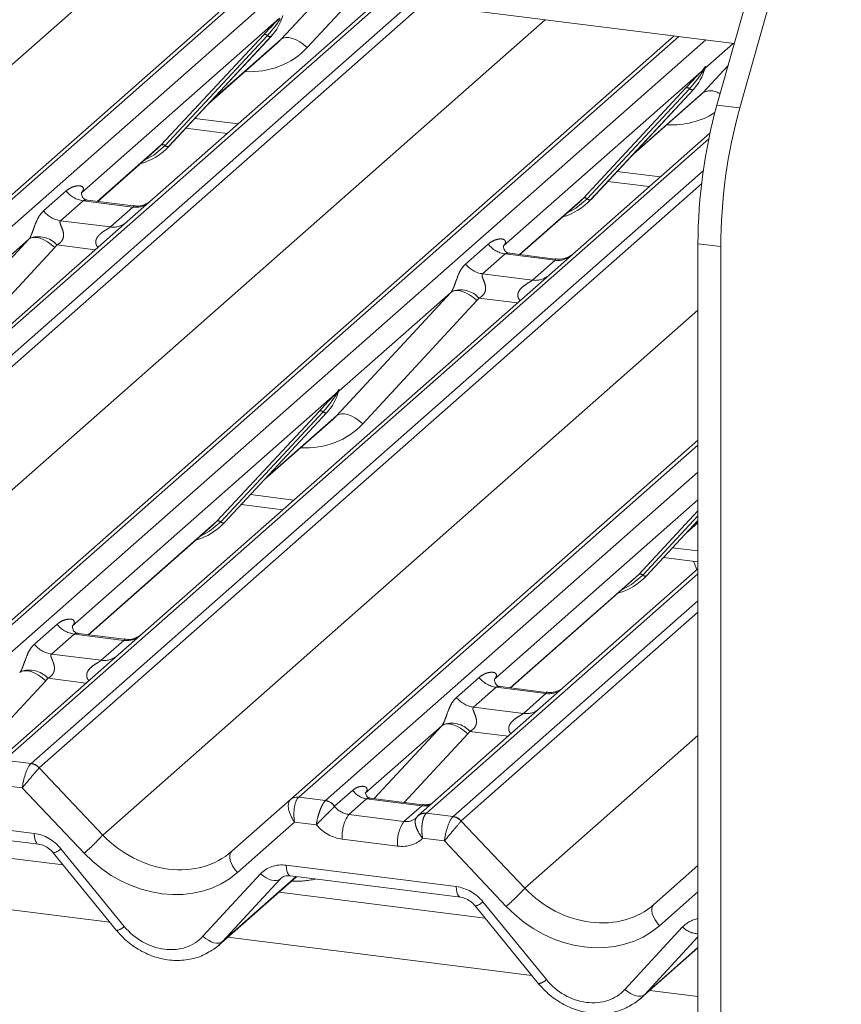
# Paper-space layout 'Blatt2' of a CAD drawing. Units: millimetres. Extents: x 5 to 415, y 5 to 292.
# Drawn here: x 366 to 370, y 174 to 179 of the extents above; entities that cross this region are included whole.
import ezdxf

# ---------------------------------------------------------------- set-up
doc = ezdxf.new("R2010")
doc.units = ezdxf.units.MM
doc.linetypes.add('PHANTOM', pattern=[12.7, 6.35, -1.27, 1.27, -1.27, 1.27, -1.27])

psp = doc.layouts.new('Blatt2')

# ---------------------------------------------------------------- linework, layer by layer
at = {"color": 7, "linetype": 'Continuous', "lineweight": 15}
for p, q in [((369.56237, 178.6688), (331.72699, 183.43561)), ((369.47348, 178.35337), (369.99401, 180.20052)), ((369.5904, 178.33864), (370.11094, 180.18579)), ((362.96215, 175.33875), (367.09111, 178.98015)), ((367.7455, 178.89771), (366.45142, 177.75644)), ((365.1253, 175.06622), (369.25425, 178.70762)), ((366.66502, 178.14222), (367.18998, 178.70665)), ((367.18998, 178.70665), (367.18959, 178.70627)), ((366.86975, 178.36235), (367.21962, 178.6709)), ((369.40809, 178.53056), (369.41269, 178.54187)), ((368.82816, 177.86968), (369.35313, 178.43412)), ((369.35313, 178.43412), (369.35274, 178.43374)), ((369.0329, 178.08982), (369.38277, 178.39837)), ((366.75122, 178.2349), (366.96361, 178.20814)), ((369.43794, 178.21006), (368.61457, 177.48391)), ((366.29961, 177.85952), (366.60517, 178.12901)), ((366.60517, 178.12901), (366.62584, 178.14914)), ((366.66502, 178.14222), (366.66462, 178.14183)), ((368.91437, 177.96237), (369.12675, 177.93561)), ((366.22003, 177.90823), (366.2165, 177.90448)), ((368.76832, 177.85647), (368.78899, 177.87661)), ((366.48141, 177.83662), (366.24764, 177.86607)), ((368.46275, 177.58699), (368.76832, 177.85647)), ((368.82816, 177.86968), (368.82777, 177.8693)), ((366.45142, 177.75644), (364.36589, 175.91717)), ((368.38318, 177.6357), (368.37964, 177.63195)), ((369.3764, 177.64275), (369.3764, 171.01608)), ((369.49332, 177.62802), (369.49332, 168.21249)), ((368.64431, 177.56412), (368.41079, 177.59354)), ((368.61457, 177.48391), (366.53033, 175.64578)), ((367.52984, 176.8741), (367.53444, 176.88541)), ((366.94991, 176.21322), (367.47487, 176.77766)), ((367.47487, 176.77766), (367.47448, 176.77727)), ((367.15465, 176.43335), (367.50452, 176.74191)), ((367.28844, 174.79369), (369.3764, 176.63509)), ((367.03611, 176.30591), (367.2485, 176.27915)), ((366.89006, 176.20001), (366.91074, 176.22015)), ((366.94991, 176.21322), (366.94952, 176.21284)), ((369.11306, 175.94069), (369.3764, 176.22383)), ((369.31779, 176.16082), (369.3764, 176.2125)), ((366.25304, 175.63821), (366.89006, 176.20001)), ((369.19926, 176.03338), (369.3764, 176.01106)), ((369.3764, 175.97553), (368.568, 175.2626)), ((368.41619, 175.36568), (369.05321, 175.92748)), ((369.05321, 175.92748), (369.07388, 175.94762)), ((369.11306, 175.94069), (369.11266, 175.94031)), ((366.16991, 175.68313), (366.17347, 175.68692)), ((366.4346, 175.61534), (366.20108, 175.64476)), ((366.53033, 175.64578), (366.40486, 175.53513)), ((366.40486, 175.53513), (365.77969, 174.98378)), ((368.33306, 175.4106), (368.33661, 175.41439)), ((368.59774, 175.34281), (368.36422, 175.37223)), ((368.568, 175.2626), (367.94283, 174.71125)), ((367.96412, 174.76685), (367.69674, 174.80053)), ((366.98697, 174.52781), (367.28809, 174.79338)), ((367.28809, 174.79338), (367.28844, 174.79369)), ((365.12453, 174.67436), (365.99573, 174.5646)), ((366.12222, 174.4584), (365.06613, 174.59146)), ((366.07161, 174.52052), (366.39637, 174.12193)), ((369.15011, 174.25528), (369.3764, 174.45485)), ((366.9193, 174.04555), (367.31883, 174.3979)), ((367.28767, 174.40183), (368.15887, 174.29207)), ((367.28767, 174.40183), (367.28865, 174.40175)), ((368.28537, 174.18587), (367.22928, 174.31893)), ((368.23476, 174.24799), (368.55952, 173.8494)), ((369.08244, 173.77302), (369.3764, 174.03226))]:
    psp.add_line(p, q, dxfattribs=at)
at = {"color": 8, "linetype": 'PHANTOM', "lineweight": 0}
for p, q in [((361.99924, 175.15621), (366.42967, 179.06348)), ((367.11533, 178.9771), (363.00349, 175.3508)), ((363.14094, 175.33349), (367.25277, 178.95978)), ((367.76971, 178.89466), (363.65788, 175.26836)), ((367.2397, 178.69051), (367.46437, 178.93312)), ((367.6189, 178.91366), (367.37341, 178.64856)), ((363.79533, 175.25104), (367.90716, 178.87734)), ((367.96563, 178.86997), (363.83667, 175.22857)), ((364.16238, 174.88368), (368.59282, 178.79095)), ((367.2322, 178.7997), (366.21614, 177.90362)), ((369.27847, 178.70457), (365.16664, 175.07827)), ((365.30409, 175.06096), (369.41592, 178.68725)), ((366.62584, 178.14914), (367.15081, 178.71358)), ((367.1702, 178.70992), (366.64523, 178.14549)), ((367.18959, 178.70627), (366.66462, 178.14183)), ((366.8796, 178.37293), (367.2397, 178.69051)), ((369.55675, 178.66951), (369.41376, 178.54341)), ((369.39535, 178.52717), (369.40682, 178.54069)), ((369.40804, 178.53777), (369.39888, 178.52245)), ((369.40285, 178.41798), (369.53054, 178.55588)), ((369.4138, 178.5491), (369.41116, 178.5395)), ((369.41613, 178.5489), (369.41376, 178.54341)), ((369.39535, 178.52717), (368.37928, 177.63109)), ((368.78899, 177.87661), (369.31395, 178.44104)), ((369.33334, 178.43739), (368.80838, 177.87296)), ((369.35274, 178.43374), (368.82777, 177.8693)), ((369.04274, 178.1004), (369.40285, 178.41798)), ((369.5904, 178.33864), (369.47348, 178.35337)), ((366.79826, 178.28548), (367.01967, 178.25758)), ((369.43165, 178.1801), (365.82103, 174.99583)), ((366.29772, 177.85976), (366.62584, 178.14914)), ((365.95847, 174.97851), (369.4035, 178.01674)), ((368.96141, 178.01295), (369.18281, 177.98505)), ((369.3949, 177.95022), (365.99981, 174.95604)), ((366.02222, 177.81098), (366.13798, 177.91307)), ((368.46086, 177.58723), (368.78899, 177.87661)), ((366.22513, 177.8628), (366.10937, 177.76071)), ((366.48062, 177.83061), (366.22513, 177.8628)), ((366.36486, 177.72852), (366.48062, 177.83061)), ((366.10937, 177.76071), (366.36486, 177.72852)), ((365.36145, 177.03405), (365.94648, 177.6658)), ((365.94648, 177.6658), (365.37236, 177.15947)), ((366.28752, 177.61189), (366.09073, 177.63668)), ((368.18537, 177.53845), (368.30113, 177.64053)), ((369.3764, 177.64275), (369.49332, 177.62802)), ((366.08018, 177.62385), (365.49515, 176.9921)), ((368.38828, 177.59027), (368.27252, 177.48818)), ((368.64376, 177.55808), (368.38828, 177.59027)), ((368.528, 177.45599), (368.64376, 177.55808)), ((368.27252, 177.48818), (368.528, 177.45599)), ((367.5246, 176.76152), (368.10963, 177.39327)), ((368.10963, 177.39327), (367.53551, 176.88694)), ((368.24333, 177.35132), (367.6583, 176.71957)), ((368.45067, 177.33936), (368.25387, 177.36415)), ((366.32553, 174.61115), (369.3764, 177.30176)), ((367.51709, 176.8707), (366.16958, 175.68231)), ((367.51709, 176.8707), (367.52857, 176.88423)), ((367.52979, 176.8813), (367.52063, 176.86598)), ((367.53555, 176.89263), (367.53291, 176.88304)), ((367.53788, 176.89244), (367.53551, 176.88694)), ((366.91074, 176.22015), (367.4357, 176.78458)), ((367.45509, 176.78093), (366.93013, 176.21649)), ((367.47448, 176.77727), (366.94952, 176.21284)), ((367.16449, 176.44394), (367.5246, 176.76152)), ((369.3764, 176.61069), (367.32978, 174.80574)), ((367.46723, 174.78843), (369.3764, 176.47215)), ((367.08315, 176.35648), (367.30456, 176.32859)), ((369.3764, 176.33021), (368.33272, 175.40978)), ((369.07388, 175.94762), (369.3764, 176.27287)), ((366.25115, 175.63845), (366.91074, 176.22015)), ((369.3764, 176.24837), (369.09327, 175.94396)), ((369.3764, 176.22387), (369.11266, 175.94031)), ((369.32764, 176.17141), (369.3764, 176.21441)), ((369.2463, 176.08395), (369.3764, 176.06756)), ((369.3764, 175.95112), (367.98417, 174.7233)), ((368.4143, 175.36592), (369.07388, 175.94762)), ((368.12162, 174.70598), (369.3764, 175.81259)), ((369.3764, 175.75366), (368.16296, 174.68351)), ((365.97566, 175.58967), (366.09142, 175.69176)), ((366.17857, 175.64149), (366.06281, 175.5394)), ((366.43405, 175.6093), (366.17857, 175.64149)), ((366.31829, 175.50721), (366.43405, 175.6093)), ((366.06281, 175.5394), (366.31829, 175.50721)), ((366.24096, 175.39058), (366.04416, 175.41537)), ((368.1388, 175.31713), (368.25456, 175.41922)), ((366.03362, 175.40254), (365.70815, 175.05107)), ((368.34171, 175.36896), (368.22596, 175.26687)), ((368.5972, 175.33677), (368.34171, 175.36896)), ((368.48144, 175.23468), (368.5972, 175.33677)), ((368.22596, 175.26687), (368.48144, 175.23468)), ((368.06306, 175.17196), (367.67137, 174.82652)), ((367.71677, 174.79801), (368.06306, 175.17196)), ((368.19677, 175.13001), (367.87129, 174.77854)), ((368.4041, 175.11805), (368.20731, 175.14284)), ((368.48867, 174.33862), (369.3764, 175.12151)), ((365.82103, 174.99583), (365.95847, 174.97851)), ((365.99949, 174.95573), (366.32553, 174.61115)), ((365.9134, 174.85334), (365.80186, 174.86739)), ((366.23055, 174.51815), (365.9134, 174.85334)), ((367.32978, 174.80574), (367.46723, 174.78843)), ((367.514, 174.75896), (367.60711, 174.84108)), ((367.46723, 174.78843), (367.46586, 174.78712)), ((367.514, 174.75896), (367.51355, 174.75854)), ((367.67727, 174.79688), (367.58648, 174.71682)), ((367.96035, 174.76122), (367.67727, 174.79688)), ((367.86957, 174.68115), (367.96035, 174.76122)), ((365.10328, 174.72906), (365.97448, 174.6193)), ((367.58648, 174.71682), (367.86957, 174.68115)), ((367.98417, 174.7233), (367.98276, 174.722)), ((367.98417, 174.7233), (368.12162, 174.70598)), ((367.30893, 174.67752), (367.01601, 174.41919)), ((367.42047, 174.66347), (367.30893, 174.67752)), ((368.16263, 174.6832), (368.48867, 174.33862)), ((367.8366, 174.55445), (367.55352, 174.59012)), ((368.07655, 174.58081), (367.96501, 174.59486)), ((368.3937, 174.24562), (368.07655, 174.58081)), ((366.11133, 174.54142), (366.43609, 174.14284)), ((367.26643, 174.45653), (368.13763, 174.34677)), ((366.83916, 174.09206), (367.13456, 174.41251)), ((366.9393, 174.06509), (367.31694, 174.39814)), ((366.36223, 174.16384), (364.80388, 174.36017)), ((367.2347, 174.38554), (366.9393, 174.06509)), ((367.23958, 174.38985), (367.2347, 174.38554)), ((369.3764, 174.32061), (369.17916, 174.14666)), ((368.27447, 174.26889), (368.59923, 173.87031)), ((369.0023, 173.81953), (369.29771, 174.13998)), ((368.52537, 173.89131), (366.96703, 174.08764)), ((369.3764, 174.08974), (369.10245, 173.79256)), ((369.10245, 173.79256), (369.3764, 174.03416)), ((369.3764, 173.78409), (369.13017, 173.81511))]:
    psp.add_line(p, q, dxfattribs=at)
at = {"color": 8, "linetype": 'PHANTOM', "lineweight": 0, "flags": 128}
for points in [[(367.37341, 178.64856), (367.3552, 178.66408), (367.33603, 178.67736), (367.31662, 178.68792), (367.29767, 178.69537), (367.27989, 178.69944), (367.26392, 178.69998), (367.25036, 178.69697), (367.2397, 178.69051)], [(366.64523, 178.14549), (366.58776, 178.09728), (366.54102, 178.07243)], [(368.80838, 177.87296), (368.75091, 177.82475), (368.70417, 177.7999)], [(365.94648, 177.6658), (365.95714, 177.67225), (365.9707, 177.67527), (365.98666, 177.67473), (366.00445, 177.67066), (366.0234, 177.6632), (366.04281, 177.65264), (366.06197, 177.63936), (366.08018, 177.62385)], [(368.10963, 177.39327), (368.12028, 177.39972), (368.13384, 177.40274), (368.14981, 177.4022), (368.16759, 177.39813), (368.18654, 177.39067), (368.20596, 177.38011), (368.22512, 177.36683), (368.24333, 177.35132)], [(367.5246, 176.76152), (367.53525, 176.76797), (367.54881, 176.77099), (367.56478, 176.77045), (367.58256, 176.76638), (367.60151, 176.75892), (367.62093, 176.74836), (367.64009, 176.73508), (367.6583, 176.71957)], [(366.93013, 176.21649), (366.87266, 176.16828), (366.82591, 176.14344)], [(369.09327, 175.94396), (369.0358, 175.89575), (368.98906, 175.8709)], [(366.03362, 175.40254), (366.01541, 175.41805), (365.99625, 175.43133), (365.97683, 175.44189), (365.95789, 175.44935), (365.9401, 175.45342), (365.92414, 175.45396), (365.91057, 175.45094), (365.89992, 175.44449)], [(368.19677, 175.13001), (368.17856, 175.14552), (368.15939, 175.1588), (368.13998, 175.16936), (368.12103, 175.17682), (368.10325, 175.18089), (368.08728, 175.18143), (368.07372, 175.17841), (368.06306, 175.17196)], [(365.97448, 174.6193), (365.97566, 174.60448), (365.97791, 174.59144), (365.98115, 174.58062), (365.98527, 174.57237), (365.99013, 174.56698), (365.99532, 174.56466)], [(366.98697, 174.52781), (366.98058, 174.51955), (366.97709, 174.50868), (366.97661, 174.49565), (366.97919, 174.48102), (366.98471, 174.46539), (366.99293, 174.44943), (367.00351, 174.43381), (367.01601, 174.41919)], [(367.26643, 174.45653), (367.26761, 174.44171), (367.26986, 174.42867), (367.2731, 174.41785), (367.27721, 174.4096), (367.28207, 174.40421), (367.28751, 174.40185), (367.28767, 174.40183)], [(367.13456, 174.41251), (367.14814, 174.40144), (367.16239, 174.39211), (367.17683, 174.38485), (367.19094, 174.37991), (367.20423, 174.37747), (367.21622, 174.37762), (367.2265, 174.38034), (367.2347, 174.38554)], [(368.13763, 174.34677), (368.13881, 174.33195), (368.14106, 174.31891), (368.14429, 174.30809), (368.14841, 174.29984), (368.15327, 174.29445), (368.15847, 174.29213)], [(369.15011, 174.25528), (369.14373, 174.24702), (369.14023, 174.23615), (369.13976, 174.22312), (369.14234, 174.20848), (369.14785, 174.19286), (369.15607, 174.1769), (369.16666, 174.16128), (369.17916, 174.14666)], [(366.83916, 174.09206), (366.85273, 174.08099), (366.86699, 174.07166), (366.88143, 174.0644), (366.89554, 174.05946), (366.90883, 174.05702), (366.92082, 174.05717), (366.9311, 174.05989), (366.9393, 174.06509)], [(369.0023, 173.81953), (369.01588, 173.80846), (369.03014, 173.79913), (369.04458, 173.79187), (369.05869, 173.78693), (369.07197, 173.78449), (369.08397, 173.78464), (369.09425, 173.78736), (369.10245, 173.79256)]]:
    psp.add_lwpolyline(points, dxfattribs=at)
at = {"color": 7, "linetype": 'Continuous', "lineweight": 15, "flags": 128}
psp.add_lwpolyline([(367.93693, 174.7052), (367.94116, 174.70974), (367.94165, 174.71019)], dxfattribs=at)
at = {"color": 7, "linetype": 'Continuous', "lineweight": 15}
for centre, radius, start, end in [((367.00349, 178.8781), 0.25329, 317.28289, 344.88184), ((369.16664, 178.60557), 0.25329, 317.28289, 344.88184), ((372.07429, 177.63612), 2.6979, 164.58222, 179.85913), ((372.19121, 177.62139), 2.6979, 164.58222, 179.85913), ((366.42957, 178.36178), 0.32192, 285.98314, 316.90165), ((368.59271, 178.08925), 0.32192, 285.98314, 316.90165), ((367.28839, 176.9491), 0.25329, 317.28289, 344.88184), ((366.71446, 176.43279), 0.32192, 285.98314, 316.90165), ((368.87761, 176.16026), 0.32192, 285.98314, 316.90165), ((367.32079, 174.75507), 0.05037, 80.90366, 130.48214), ((367.32239, 174.75417), 0.0521, 81.84159, 130.66121)]:
    psp.add_arc(centre, radius, start, end, dxfattribs=at)
at = {"color": 8, "linetype": 'PHANTOM', "lineweight": 0}
for centre, radius, start, end in [((367.15774, 178.69707), 0.0179, 45.87679, 112.7821), ((367.18266, 178.72277), 0.0179, 225.87679, 292.7821), ((369.41269, 178.54143), 0.00592, 187.15532, 218.16859), ((369.40504, 178.54685), 0.00956, 288.29104, 309.84277), ((369.40809, 178.54317), 0.00478, 309.97484, 344.29417), ((369.43269, 178.53645), 0.02072, 143.06323, 164.82549), ((369.43426, 178.54348), 0.02121, 158.66387, 164.63661), ((369.41047, 178.53481), 0.01695, 206.80425, 226.84829), ((369.32088, 178.42454), 0.0179, 45.87679, 112.7821), ((369.3458, 178.45024), 0.0179, 225.87679, 292.7821), ((369.44006, 178.34383), 0.08297, 53.38114, 116.64988), ((366.63277, 178.13264), 0.0179, 45.87679, 112.7821), ((366.65769, 178.15833), 0.0179, 225.87679, 292.7821), ((366.24389, 177.99602), 0.13453, 218.06891, 261.9838), ((368.79592, 177.86011), 0.0179, 45.87679, 112.7821), ((366.49542, 177.93425), 0.10468, 261.87255, 305.15567), ((368.82084, 177.8858), 0.0179, 225.87679, 292.7821), ((366.12813, 177.89393), 0.13453, 218.06891, 261.9838), ((366.37967, 177.83198), 0.10451, 261.85159, 306.41352), ((365.99592, 177.55004), 0.12843, 42.42352, 111.04356), ((368.40704, 177.72349), 0.13453, 218.06891, 261.9838), ((368.65856, 177.66172), 0.10468, 261.87255, 305.15567), ((368.29128, 177.6214), 0.13453, 218.06891, 261.9838), ((368.54282, 177.55945), 0.10451, 261.85159, 306.41352), ((368.15907, 177.27751), 0.12843, 42.42352, 111.04356), ((367.53222, 176.87835), 0.01695, 206.80425, 226.84829), ((367.53444, 176.88496), 0.00592, 187.15532, 218.16859), ((367.52679, 176.89038), 0.00956, 288.29104, 309.84277), ((367.52984, 176.8867), 0.00478, 309.97484, 344.29417), ((367.55444, 176.87999), 0.02072, 143.06323, 164.82549), ((367.55601, 176.88701), 0.02121, 158.66387, 164.63661), ((367.44263, 176.76808), 0.0179, 45.87679, 112.7821), ((367.46755, 176.79378), 0.0179, 225.87679, 292.7821), ((366.91767, 176.20365), 0.0179, 45.87679, 112.7821), ((366.94259, 176.22934), 0.0179, 225.87679, 292.7821), ((369.08081, 175.93112), 0.0179, 45.87679, 112.7821), ((369.10573, 175.95681), 0.0179, 225.87679, 292.7821), ((366.19733, 175.77471), 0.13453, 218.06891, 261.9838), ((366.4486, 175.71383), 0.10553, 262.07821, 306.1869), ((366.08157, 175.67262), 0.13453, 218.06891, 261.9838), ((366.33284, 175.61174), 0.10553, 262.07821, 306.1869), ((365.94936, 175.32873), 0.12843, 42.42352, 111.04356), ((368.36048, 175.50218), 0.13453, 218.06891, 261.9838), ((368.61174, 175.4413), 0.10553, 262.07821, 306.1869), ((368.24472, 175.40009), 0.13453, 218.06891, 261.9838), ((368.49598, 175.33921), 0.10553, 262.07821, 306.1869), ((368.1125, 175.0562), 0.12843, 42.42352, 111.04356), ((365.94902, 174.90997), 0.06812, 42.19611, 82.8753), ((365.94923, 174.91223), 0.06692, 40.89579, 82.05816), ((367.69162, 174.89746), 0.10159, 213.70714, 261.87587), ((367.45719, 174.71858), 0.06909, 35.33795, 82.78976), ((367.45766, 174.72138), 0.06773, 33.70714, 81.87587), ((367.97129, 174.84022), 0.07975, 262.12036, 299.05887), ((367.74392, 174.60822), 0.19126, 145.40263, 185.43004), ((367.97482, 174.67218), 0.05045, 80.93997, 131.10784), ((367.97685, 174.67149), 0.05233, 81.95509, 130.56872), ((368.11217, 174.63744), 0.06812, 42.19611, 82.8753), ((368.11237, 174.6397), 0.06692, 40.89579, 82.05816), ((368.02701, 174.57255), 0.19126, 145.40263, 185.43004), ((365.54855, 175.30964), 1.04479, 310.7506, 318.04502), ((366.05858, 174.59344), 0.07408, 280.13045, 315.39814), ((367.7117, 175.0371), 1.04479, 310.7506, 318.04502), ((368.22173, 174.32091), 0.07408, 280.13045, 315.39814), ((366.38334, 174.19486), 0.07408, 280.13045, 315.39814), ((369.38121, 174.22117), 0.11647, 224.19409, 267.63028), ((368.54649, 173.92233), 0.07408, 280.13045, 315.39814)]:
    psp.add_arc(centre, radius, start, end, dxfattribs=at)
at = {"color": 7, "linetype": 'Continuous', "lineweight": 15}
for centre, major_axis, ratio, start_param, end_param in [((366.96503, 178.94638), (0.27205, -0.25865), 0.8568657, 6.2078067, 6.2950732), ((369.12818, 178.67384), (0.27205, -0.25865), 0.8568657, 6.2078067, 6.2950732), ((367.24993, 177.01738), (0.27205, -0.25865), 0.8568657, 6.2078067, 6.2950732), ((367.8626, 174.7634), (0.07513, -0.05717), 0.8006174, 6.1242639, 6.2659411), ((366.66387, 174.32028), (0.27449, -0.2562), 0.8534566, 6.0801224, 6.2875074), ((368.82702, 174.04775), (0.27449, -0.2562), 0.8534566, 6.0801224, 6.2875074)]:
    psp.add_ellipse(centre, major_axis=major_axis, ratio=ratio, start_param=start_param, end_param=end_param, dxfattribs=at)
at = {"color": 8, "linetype": 'PHANTOM', "lineweight": 0}
for centre, major_axis, ratio, start_param, end_param in [((367.00917, 178.99147), (0.35592, -0.3516), 0.863409, 5.5151521, 6.3110523), ((369.17231, 178.71893), (0.35592, -0.3516), 0.863409, 5.5151521, 6.0889175), ((366.17359, 177.9491), (-0.02296, 0.05877), 0.9167705, 3.5520713, 3.6545389), ((365.89946, 177.70735), (0.04862, -0.03969), 0.822402, 6.2356576, 6.3381252), ((365.94359, 177.75244), (0.13347, -0.13185), 0.863409, 0.027867, 0.1303346), ((368.33673, 177.67657), (-0.02296, 0.05877), 0.9167705, 3.5520713, 3.6545389), ((368.06261, 177.43482), (0.04862, -0.03969), 0.822402, 6.2356576, 6.3381252), ((368.10674, 177.47991), (0.13347, -0.13185), 0.863409, 0.027867, 0.1303346), ((367.29406, 177.06247), (0.35592, -0.3516), 0.863409, 5.5151521, 6.3110523), ((366.12702, 175.72779), (-0.02296, 0.05877), 0.9167705, 3.5520713, 3.6545389), ((365.8529, 175.48604), (0.04862, -0.03969), 0.822402, 6.2356576, 6.3381252), ((365.89703, 175.53113), (0.13347, -0.13185), 0.863409, 0.027867, 0.1303346), ((368.29017, 175.45526), (-0.02296, 0.05877), 0.9167705, 3.5520713, 3.6545389), ((368.01604, 175.21351), (0.04862, -0.03969), 0.822402, 6.2356576, 6.3381252), ((368.06018, 175.2586), (0.13347, -0.13185), 0.863409, 0.027867, 0.1303346), ((365.94637, 174.89165), (0.02344, 0.09148), 0.2706219, 0.4262225, 2.070999), ((365.94637, 174.89165), (0.06058, 0.07238), 0.0086897, 0.491014, 2.1357906), ((365.98771, 174.88644), (-0.02136, 0.09622), 0.4021298, 0.2184083, 0.2491478), ((366.02905, 174.9229), (-0.02923, 0.03315), 0.3333333, 0, 0.0307395), ((367.34189, 174.71583), (-0.00107, 0.09449), 0.3858643, 0.3390806, 1.9838572), ((367.30055, 174.72104), (0.04028, 0.08923), 0.2037766, 0.424031, 0.4547705), ((367.34189, 174.71583), (-0.05055, 0.07999), 0.5171326, 0.0827869, 1.7275635), ((367.57951, 174.79906), (0.07513, -0.05717), 0.8006174, 4.4117904, 5.3388658), ((367.8626, 174.7634), (0.07513, -0.05717), 0.8006174, 5.3388658, 6.1242639), ((368.10951, 174.61912), (0.02344, 0.09148), 0.2706219, 0.4262225, 2.070999), ((368.15085, 174.61391), (-0.02136, 0.09622), 0.4021298, 0.2184083, 0.2491478), ((367.54655, 174.76075), (0.14051, -0.12476), 0.8432615, 4.5537335, 5.3948022), ((368.10951, 174.61912), (0.06058, 0.07238), 0.0086897, 0.491014, 2.1357906), ((368.19219, 174.65037), (-0.02923, 0.03315), 0.3333333, 0, 0.0307395), ((365.98145, 174.44867), (0.14051, -0.12476), 0.8432615, 1.3805449, 2.2532096), ((366.64065, 174.88905), (0.3805, -0.32661), 0.83546, 4.5962565, 6.1670529), ((367.82964, 174.72508), (0.14051, -0.12476), 0.8432615, 5.3948022, 6.2358709), ((366.60768, 174.85074), (0.44494, -0.39508), 0.8432615, 4.6094041, 6.1802004), ((367.2734, 174.2859), (0.14051, -0.12476), 0.8432615, 2.2532096, 3.1258742), ((367.2475, 174.84116), (0.35592, -0.3516), 0.863409, 5.5151521, 5.7870189), ((368.14459, 174.17614), (0.14051, -0.12476), 0.8432615, 1.3805449, 2.2532096), ((368.80379, 174.61652), (0.3805, -0.32661), 0.83546, 4.5962565, 6.1670529), ((368.77083, 174.57821), (0.44494, -0.39508), 0.8432615, 4.6094041, 6.1802004), ((366.63091, 174.28197), (0.21076, -0.18714), 0.8432615, 4.5221376, 6.2674668), ((369.43654, 174.01337), (0.14051, -0.12476), 0.8432615, 2.5632465, 3.1258742), ((368.79405, 174.00944), (0.21076, -0.18714), 0.8432615, 4.5221376, 6.2674668)]:
    psp.add_ellipse(centre, major_axis=major_axis, ratio=ratio, start_param=start_param, end_param=end_param, dxfattribs=at)
at = {"color": 7, "linetype": 'Continuous', "lineweight": 15}
for points, knots in [([(367.15081, 178.71358), (367.1713, 178.73564), (367.19698, 178.76329), (367.22628, 178.79358), (367.2322, 178.7997)], [0, 0, 0, 0, 0.7978894, 1, 1, 1, 1]), ([(369.41275, 178.54205), (369.41277, 178.54212), (369.41289, 178.54262), (369.41302, 178.54275), (369.41292, 178.54262), (369.4129, 178.5426)], [0, 0, 0, 0, 0.0991795, 0.8130529, 1, 1, 1, 1]), ([(369.31395, 178.44104), (369.33445, 178.46311), (369.36013, 178.49076), (369.38942, 178.52105), (369.39535, 178.52717)], [0, 0, 0, 0, 0.7978894, 1, 1, 1, 1]), ([(366.24819, 177.86641), (366.24704, 177.86643), (366.23924, 177.86652), (366.23329, 177.87092), (366.22151, 177.87698), (366.21568, 177.9009), (366.21711, 177.90461), (366.21753, 177.9057)], [0, 0, 0, 0, 0.0349354, 0.237462, 0.531089, 0.8632888, 1, 1, 1, 1]), ([(366.56766, 177.85853), (366.56775, 177.8586), (366.56795, 177.85876), (366.56399, 177.85575), (366.55427, 177.84952), (366.53238, 177.83972), (366.5059, 177.83319), (366.48727, 177.83726), (366.48181, 177.83846)], [0, 0, 0, 0, 0.0768751, 0.1744129, 0.2917566, 0.4924375, 0.8512034, 1, 1, 1, 1]), ([(368.41134, 177.59388), (368.41019, 177.59389), (368.40239, 177.59399), (368.39643, 177.59839), (368.38466, 177.60445), (368.37882, 177.62837), (368.38025, 177.63208), (368.38067, 177.63316)], [0, 0, 0, 0, 0.0349354, 0.237462, 0.531089, 0.8632888, 1, 1, 1, 1]), ([(368.7308, 177.586), (368.73089, 177.58607), (368.7311, 177.58623), (368.72713, 177.58322), (368.71742, 177.57699), (368.69553, 177.56719), (368.66899, 177.56066), (368.65031, 177.56475), (368.64479, 177.56595)], [0, 0, 0, 0, 0.0767595, 0.1741506, 0.2913179, 0.4916971, 0.8499235, 1, 1, 1, 1]), ([(367.4357, 176.78458), (367.45619, 176.80664), (367.48187, 176.83429), (367.51117, 176.86458), (367.51709, 176.8707)], [0, 0, 0, 0, 0.7978894, 1, 1, 1, 1]), ([(367.5345, 176.88559), (367.53451, 176.88565), (367.53464, 176.88616), (367.53476, 176.88628), (367.53467, 176.88616), (367.53465, 176.88613)], [0, 0, 0, 0, 0.0991795, 0.8130529, 1, 1, 1, 1]), ([(369.37108, 175.97084), (369.36564, 175.98547), (369.36003, 176.00058), (369.35256, 176.01367), (369.35232, 176.01409)], [0, 0, 0, 0, 0.968122, 1, 1, 1, 1]), ([(366.20163, 175.6451), (366.20048, 175.64511), (366.19268, 175.64521), (366.18672, 175.64961), (366.17495, 175.65567), (366.16911, 175.67959), (366.17054, 175.6833), (366.17096, 175.68438)], [0, 0, 0, 0, 0.0349354, 0.237462, 0.53108904, 0.86328881, 1, 1, 1, 1]), ([(366.52109, 175.63722), (366.52118, 175.63729), (366.52139, 175.63745), (366.51743, 175.63444), (366.50771, 175.62821), (366.48582, 175.61841), (366.45928, 175.61188), (366.4406, 175.61597), (366.43508, 175.61717)], [0, 0, 0, 0, 0.0767595, 0.1741506, 0.2913179, 0.4916971, 0.8499235, 1, 1, 1, 1]), ([(368.36477, 175.37257), (368.36363, 175.37258), (368.35582, 175.37268), (368.34987, 175.37708), (368.33809, 175.38314), (368.33226, 175.40706), (368.33369, 175.41077), (368.33411, 175.41185)], [0, 0, 0, 0, 0.0349354, 0.237462, 0.531089, 0.8632888, 1, 1, 1, 1]), ([(368.68424, 175.36469), (368.68433, 175.36476), (368.68454, 175.36492), (368.68057, 175.36191), (368.67085, 175.35568), (368.64896, 175.34588), (368.62242, 175.33935), (368.60374, 175.34344), (368.59823, 175.34464)], [0, 0, 0, 0, 0.0767595, 0.1741506, 0.2913179, 0.4916971, 0.8499235, 1, 1, 1, 1]), ([(367.69762, 174.8011), (367.69497, 174.80135), (367.68604, 174.80219), (367.67892, 174.80705), (367.67159, 174.82577), (367.67275, 174.82857), (367.67306, 174.82931)], [0, 0, 0, 0, 0.1170275, 0.393289, 0.8401548, 1, 1, 1, 1]), ([(368.00629, 174.77181), (367.99931, 174.76944), (367.9861, 174.76497), (367.97126, 174.76717), (367.96426, 174.7682)], [0, 0, 0, 0, 0.5281447, 1, 1, 1, 1]), ([(365.99573, 174.5646), (366.00071, 174.56374), (366.01477, 174.5613), (366.03972, 174.55011), (366.0601, 174.53395), (366.06936, 174.52314), (366.07161, 174.52052)], [0, 0, 0, 0, 0.1915173, 0.5401817, 0.8881495, 1, 1, 1, 1]), ([(367.23646, 174.38728), (367.23837, 174.3891), (367.24484, 174.39527), (367.25989, 174.40275), (367.27952, 174.4021), (367.28767, 174.40183)], [0, 0, 0, 0, 0.1970914, 0.6663003, 1, 1, 1, 1]), ([(368.15887, 174.29207), (368.16386, 174.29121), (368.17791, 174.28877), (368.20287, 174.27758), (368.22324, 174.26142), (368.2325, 174.25061), (368.23476, 174.24799)], [0, 0, 0, 0, 0.1915173, 0.5401817, 0.8881495, 1, 1, 1, 1]), ([(366.39637, 174.12193), (366.40729, 174.10946), (366.43723, 174.07524), (366.49677, 174.02896), (366.57459, 173.98992), (366.65804, 173.96863), (366.74194, 173.96701), (366.82056, 173.98309), (366.86466, 174.00867), (366.88559, 174.02081)], [0, 0, 0, 0, 0.0884144, 0.242479, 0.3971611, 0.5521813, 0.7070772, 0.8609755, 1, 1, 1, 1]), ([(368.55952, 173.8494), (368.57044, 173.83693), (368.60038, 173.80271), (368.65992, 173.75643), (368.73774, 173.71739), (368.82119, 173.6961), (368.90509, 173.69448), (368.9837, 173.71056), (369.0278, 173.73614), (369.04873, 173.74828)], [0, 0, 0, 0, 0.0884144, 0.242479, 0.3971611, 0.5521813, 0.7070772, 0.8609755, 1, 1, 1, 1])]:
    psp.add_open_spline(points, degree=3, knots=knots, dxfattribs=at)
at = {"color": 8, "linetype": 'PHANTOM', "lineweight": 0}
for points, knots in [([(367.23574, 178.79498), (367.23178, 178.78914), (367.21045, 178.75772), (367.18827, 178.73137), (367.1702, 178.70992)], [0, 0, 0, 0, 0.1856999, 1, 1, 1, 1]), ([(369.40682, 178.54069), (369.40877, 178.54347), (369.41122, 178.54695), (369.41366, 178.55035), (369.41425, 178.55095), (369.4145, 178.55119)], [0, 0, 0, 0, 0.6998445, 0.8776469, 1, 1, 1, 1]), ([(369.4138, 178.5491), (369.41374, 178.54903), (369.41361, 178.54889), (369.41315, 178.54815), (369.41243, 178.54673), (369.41069, 178.54313), (369.4092, 178.54011), (369.40804, 178.53777)], [0, 0, 0, 0, 0.036794, 0.0783449, 0.2278609, 0.4015766, 1, 1, 1, 1]), ([(369.41269, 178.54187), (369.41302, 178.54312), (369.41364, 178.54553), (369.41415, 178.54818), (369.41406, 178.54907), (369.41397, 178.54918), (369.41388, 178.54916), (369.41382, 178.54911), (369.4138, 178.5491)], [0, 0, 0, 0, 0.4466278, 0.8607877, 0.917991, 0.9566386, 0.9915272, 1, 1, 1, 1]), ([(369.4145, 178.55119), (369.41462, 178.55129), (369.41498, 178.55158), (369.41573, 178.5517), (369.41616, 178.5506), (369.41614, 178.54946), (369.41613, 178.5489)], [0, 0, 0, 0, 0.0708701, 0.2005267, 0.610693, 1, 1, 1, 1]), ([(369.39888, 178.52245), (369.39492, 178.51661), (369.3736, 178.48518), (369.35141, 178.45884), (369.33334, 178.43739)], [0, 0, 0, 0, 0.1856999, 1, 1, 1, 1]), ([(366.13798, 177.91307), (366.13988, 177.91467), (366.14886, 177.92225), (366.1674, 177.93288), (366.19282, 177.94024), (366.21311, 177.93996), (366.2237, 177.93395), (366.22667, 177.92707), (366.22658, 177.92106), (366.22439, 177.91457), (366.22138, 177.91019), (366.22003, 177.90823)], [0, 0, 0, 0, 0.0634524, 0.2993938, 0.5389852, 0.7349218, 0.8457839, 0.8938147, 0.9309126, 0.9690038, 1, 1, 1, 1]), ([(366.24761, 177.86589), (366.24722, 177.866), (366.24197, 177.8675), (366.23487, 177.86662), (366.22814, 177.865), (366.22603, 177.86346), (366.22513, 177.8628)], [0, 0, 0, 0, 0.0416187, 0.5580026, 0.8115169, 1, 1, 1, 1]), ([(366.48062, 177.83061), (366.48142, 177.83139), (366.48306, 177.83297), (366.48375, 177.83454), (366.48362, 177.83557), (366.48301, 177.83633), (366.482, 177.83636), (366.48145, 177.83638)], [0, 0, 0, 0, 0.2199514, 0.4477544, 0.6190404, 0.7920577, 1, 1, 1, 1]), ([(365.94981, 177.66991), (365.94986, 177.66999), (365.95143, 177.67221), (365.95417, 177.67675), (365.9584, 177.68543), (365.96239, 177.6951), (365.96837, 177.71113), (365.97695, 177.73572), (365.98789, 177.7632), (366.00226, 177.79038), (366.01534, 177.80387), (366.02222, 177.81098)], [0, 0, 0, 0, 0.0014845, 0.0396751, 0.0693315, 0.1173314, 0.1645763, 0.2945557, 0.5240082, 0.7492793, 1, 1, 1, 1]), ([(366.10937, 177.76071), (366.10802, 177.75871), (366.10562, 177.75517), (366.1074, 177.74454), (366.11471, 177.72772), (366.12337, 177.7059), (366.12515, 177.6863), (366.12368, 177.67378), (366.11956, 177.66246), (366.11052, 177.64971), (366.10043, 177.64197), (366.09277, 177.63772), (366.09092, 177.63678), (366.09073, 177.63668)], [0, 0, 0, 0, 0.0909668, 0.161129, 0.3371756, 0.5457335, 0.6288972, 0.6839246, 0.7593195, 0.8302457, 0.9596202, 0.9958517, 1, 1, 1, 1]), ([(366.30112, 177.62388), (366.29953, 177.62568), (366.29639, 177.62924), (366.29314, 177.63564), (366.29101, 177.64158), (366.28999, 177.64705), (366.28967, 177.65252), (366.29031, 177.65879), (366.2923, 177.66569), (366.29665, 177.67484), (366.30471, 177.68541), (366.3167, 177.69639), (366.33001, 177.70607), (366.34158, 177.71334), (366.35057, 177.71881), (366.35589, 177.7221), (366.3596, 177.72454), (366.36246, 177.72654), (366.36396, 177.72778), (366.36486, 177.72852)], [0, 0, 0, 0, 0.0466255, 0.0921948, 0.1388341, 0.1693784, 0.2004117, 0.2453384, 0.2917655, 0.3400785, 0.4430431, 0.5504323, 0.6616118, 0.7746207, 0.8348926, 0.8961424, 0.9258039, 0.9557421, 1, 1, 1, 1]), ([(368.30113, 177.64053), (368.30303, 177.64214), (368.312, 177.64972), (368.33055, 177.66035), (368.35596, 177.66771), (368.37626, 177.66743), (368.38684, 177.66142), (368.38982, 177.65454), (368.38973, 177.64853), (368.38754, 177.64204), (368.38453, 177.63766), (368.38318, 177.6357)], [0, 0, 0, 0, 0.0634524, 0.2993938, 0.5389852, 0.7349218, 0.8457839, 0.8938147, 0.9309126, 0.9690038, 1, 1, 1, 1]), ([(368.41076, 177.59336), (368.41036, 177.59347), (368.40511, 177.59497), (368.39802, 177.59409), (368.39129, 177.59247), (368.38918, 177.59093), (368.38828, 177.59027)], [0, 0, 0, 0, 0.0416187, 0.5580026, 0.8115169, 1, 1, 1, 1]), ([(368.11295, 177.39738), (368.11301, 177.39746), (368.11458, 177.39968), (368.11731, 177.40422), (368.12155, 177.4129), (368.12553, 177.42257), (368.13152, 177.4386), (368.1401, 177.46319), (368.15104, 177.49067), (368.16541, 177.51785), (368.17848, 177.53134), (368.18537, 177.53845)], [0, 0, 0, 0, 0.0014845, 0.0396751, 0.0693315, 0.1173314, 0.1645763, 0.2945557, 0.5240082, 0.7492793, 1, 1, 1, 1]), ([(368.64376, 177.55808), (368.64508, 177.55952), (368.64741, 177.56207), (368.64669, 177.56394), (368.64497, 177.56358), (368.64433, 177.56345)], [0, 0, 0, 0, 0.4478615, 0.7932945, 1, 1, 1, 1]), ([(368.27252, 177.48818), (368.27117, 177.48618), (368.26877, 177.48264), (368.27055, 177.472), (368.27785, 177.45519), (368.28651, 177.43337), (368.28829, 177.41377), (368.28683, 177.40125), (368.2827, 177.38993), (368.27366, 177.37718), (368.26357, 177.36944), (368.25591, 177.36519), (368.25406, 177.36425), (368.25387, 177.36415)], [0, 0, 0, 0, 0.0909668, 0.161129, 0.3371756, 0.5457335, 0.6288972, 0.6839246, 0.7593195, 0.8302457, 0.9596202, 0.9958517, 1, 1, 1, 1]), ([(368.46475, 177.35178), (368.46298, 177.35342), (368.45773, 177.35828), (368.45403, 177.36833), (368.45231, 177.38076), (368.45447, 177.39111), (368.46215, 177.40722), (368.47989, 177.42504), (368.50299, 177.43984), (368.51828, 177.44902), (368.52499, 177.4535), (368.5271, 177.45525), (368.528, 177.45599)], [0, 0, 0, 0, 0.0467739, 0.1389299, 0.2005374, 0.2917559, 0.3401895, 0.5501244, 0.7743994, 0.8959549, 0.9556315, 1, 1, 1, 1]), ([(367.52857, 176.88423), (367.53052, 176.88701), (367.53297, 176.89049), (367.5354, 176.89388), (367.536, 176.89449), (367.53625, 176.89473)], [0, 0, 0, 0, 0.6998445, 0.8776469, 1, 1, 1, 1]), ([(367.53555, 176.89263), (367.53549, 176.89257), (367.53535, 176.89242), (367.53489, 176.89169), (367.53418, 176.89027), (367.53244, 176.88666), (367.53094, 176.88364), (367.52979, 176.8813)], [0, 0, 0, 0, 0.036794, 0.0783449, 0.2278609, 0.4015766, 1, 1, 1, 1]), ([(367.53444, 176.88541), (367.53477, 176.88666), (367.53539, 176.88907), (367.5359, 176.89172), (367.53581, 176.8926), (367.53572, 176.89272), (367.53563, 176.8927), (367.53556, 176.89264), (367.53555, 176.89263)], [0, 0, 0, 0, 0.44662783, 0.86078774, 0.91799096, 0.95663856, 0.99152723, 1, 1, 1, 1]), ([(367.53625, 176.89473), (367.53637, 176.89483), (367.53672, 176.89511), (367.53748, 176.89524), (367.53791, 176.89414), (367.53789, 176.89299), (367.53788, 176.89244)], [0, 0, 0, 0, 0.0708701, 0.2005267, 0.610693, 1, 1, 1, 1]), ([(367.52063, 176.86598), (367.51667, 176.86015), (367.49535, 176.82872), (367.47316, 176.80238), (367.45509, 176.78093)], [0, 0, 0, 0, 0.1856999, 1, 1, 1, 1]), ([(366.09142, 175.69176), (366.09332, 175.69336), (366.10229, 175.70094), (366.12084, 175.71157), (366.14626, 175.71893), (366.16655, 175.71865), (366.17713, 175.71264), (366.18011, 175.70576), (366.18002, 175.69975), (366.17783, 175.69326), (366.17482, 175.68888), (366.17347, 175.68692)], [0, 0, 0, 0, 0.0634524, 0.2993938, 0.5389852, 0.7349218, 0.8457839, 0.8938147, 0.9309126, 0.9690038, 1, 1, 1, 1]), ([(366.20105, 175.64458), (366.20066, 175.64469), (366.19541, 175.64619), (366.18831, 175.64531), (366.18158, 175.64369), (366.17947, 175.64215), (366.17857, 175.64149)], [0, 0, 0, 0, 0.0416187, 0.5580026, 0.8115169, 1, 1, 1, 1]), ([(366.43405, 175.6093), (366.43537, 175.61074), (366.4377, 175.61329), (366.43698, 175.61516), (366.43526, 175.6148), (366.43462, 175.61467)], [0, 0, 0, 0, 0.4478615, 0.7932945, 1, 1, 1, 1]), ([(365.90324, 175.4486), (365.9033, 175.44868), (365.90487, 175.4509), (365.90761, 175.45544), (365.91184, 175.46412), (365.91582, 175.47379), (365.92181, 175.48982), (365.93039, 175.51441), (365.94133, 175.54189), (365.9557, 175.56907), (365.96877, 175.58256), (365.97566, 175.58967)], [0, 0, 0, 0, 0.0014845, 0.0396751, 0.0693315, 0.1173314, 0.1645763, 0.2945557, 0.5240082, 0.7492793, 1, 1, 1, 1]), ([(366.06281, 175.5394), (366.06146, 175.5374), (366.05906, 175.53386), (366.06084, 175.52322), (366.06814, 175.50641), (366.0768, 175.48459), (366.07858, 175.46499), (366.07712, 175.45247), (366.073, 175.44115), (366.06395, 175.4284), (366.05386, 175.42066), (366.04621, 175.41641), (366.04436, 175.41547), (366.04416, 175.41537)], [0, 0, 0, 0, 0.09096682, 0.16112901, 0.33717557, 0.54573348, 0.62889716, 0.68392457, 0.75931953, 0.83024568, 0.95962015, 0.99585167, 1, 1, 1, 1]), ([(366.25504, 175.403), (366.25327, 175.40464), (366.24802, 175.4095), (366.24432, 175.41955), (366.2426, 175.43198), (366.24476, 175.44233), (366.25244, 175.45844), (366.27018, 175.47626), (366.29328, 175.49106), (366.30857, 175.50024), (366.31528, 175.50473), (366.31739, 175.50647), (366.31829, 175.50721)], [0, 0, 0, 0, 0.04677391, 0.13892992, 0.20053737, 0.29175593, 0.34018953, 0.55012436, 0.77439944, 0.89595492, 0.95563154, 1, 1, 1, 1]), ([(368.25456, 175.41922), (368.25646, 175.42083), (368.26544, 175.42841), (368.28399, 175.43903), (368.3094, 175.4464), (368.32969, 175.44611), (368.34028, 175.44011), (368.34325, 175.43323), (368.34316, 175.42722), (368.34098, 175.42073), (368.33797, 175.41635), (368.33661, 175.41439)], [0, 0, 0, 0, 0.0634524, 0.2993938, 0.5389852, 0.7349218, 0.8457839, 0.8938147, 0.9309126, 0.9690038, 1, 1, 1, 1]), ([(368.36419, 175.37205), (368.3638, 175.37216), (368.35855, 175.37366), (368.35146, 175.37278), (368.34473, 175.37116), (368.34261, 175.36962), (368.34171, 175.36896)], [0, 0, 0, 0, 0.0416187, 0.5580026, 0.8115169, 1, 1, 1, 1]), ([(368.06639, 175.17607), (368.06645, 175.17615), (368.06801, 175.17837), (368.07075, 175.18291), (368.07498, 175.19159), (368.07897, 175.20126), (368.08496, 175.21728), (368.09353, 175.24188), (368.10448, 175.26936), (368.11885, 175.29654), (368.13192, 175.31003), (368.1388, 175.31713)], [0, 0, 0, 0, 0.0014845, 0.0396751, 0.0693315, 0.1173314, 0.1645763, 0.2945557, 0.5240082, 0.7492793, 1, 1, 1, 1]), ([(368.5972, 175.33677), (368.59852, 175.33821), (368.60085, 175.34076), (368.60013, 175.34263), (368.59841, 175.34227), (368.59777, 175.34214)], [0, 0, 0, 0, 0.4478615, 0.7932945, 1, 1, 1, 1]), ([(368.22596, 175.26687), (368.2246, 175.26487), (368.22221, 175.26133), (368.22398, 175.25069), (368.23129, 175.23388), (368.23995, 175.21206), (368.24173, 175.19246), (368.24027, 175.17994), (368.23614, 175.16862), (368.2271, 175.15587), (368.21701, 175.14813), (368.20935, 175.14388), (368.2075, 175.14294), (368.20731, 175.14284)], [0, 0, 0, 0, 0.0909668, 0.161129, 0.3371756, 0.5457335, 0.6288972, 0.6839246, 0.7593195, 0.8302457, 0.9596202, 0.9958517, 1, 1, 1, 1]), ([(368.41819, 175.13047), (368.41642, 175.13211), (368.41117, 175.13697), (368.40747, 175.14701), (368.40575, 175.15945), (368.4079, 175.1698), (368.41559, 175.18591), (368.43333, 175.20373), (368.45643, 175.21853), (368.47172, 175.2277), (368.47843, 175.23219), (368.48054, 175.23394), (368.48144, 175.23468)], [0, 0, 0, 0, 0.0467739, 0.1389299, 0.2005374, 0.2917559, 0.3401895, 0.5501244, 0.7743994, 0.8959549, 0.9556315, 1, 1, 1, 1]), ([(367.60711, 174.84108), (367.60882, 174.84251), (367.61696, 174.84933), (367.63329, 174.85788), (367.65509, 174.86226), (367.67165, 174.85959), (367.67964, 174.85205), (367.68073, 174.84446), (367.67918, 174.83777), (367.67604, 174.83184), (367.67254, 174.82785), (367.67137, 174.82652)], [0, 0, 0, 0, 0.064259, 0.3053336, 0.5295679, 0.7163125, 0.82834, 0.8872589, 0.9204699, 0.9734727, 1, 1, 1, 1]), ([(367.69673, 174.80047), (367.69199, 174.80071), (367.68581, 174.80104), (367.67994, 174.79887), (367.67818, 174.79756), (367.67727, 174.79688)], [0, 0, 0, 0, 0.6106253, 0.7961694, 1, 1, 1, 1]), ([(367.46586, 174.78712), (367.46243, 174.78294), (367.45562, 174.77465), (367.44484, 174.75337), (367.43474, 174.72744), (367.42573, 174.69627), (367.42175, 174.67446), (367.42048, 174.66362), (367.42047, 174.66347)], [0, 0, 0, 0, 0.1876791, 0.372302, 0.5589278, 0.7586016, 0.9966082, 1, 1, 1, 1]), ([(367.51355, 174.75854), (367.50998, 174.75445), (367.50289, 174.74636), (367.48574, 174.72921), (367.4656, 174.70956), (367.44255, 174.68679), (367.42761, 174.67121), (367.42056, 174.66357), (367.42047, 174.66347)], [0, 0, 0, 0, 0.1879865, 0.3727044, 0.5591487, 0.7585473, 0.996602, 1, 1, 1, 1]), ([(367.96035, 174.76122), (367.96208, 174.76291), (367.96458, 174.76536), (367.96491, 174.76687), (367.9643, 174.76641), (367.96406, 174.76622)], [0, 0, 0, 0, 0.5763648, 0.8317415, 1, 1, 1, 1]), ([(367.93693, 174.7052), (367.93371, 174.70107), (367.92735, 174.69288), (367.92629, 174.67371), (367.93157, 174.65086), (367.94415, 174.6236), (367.95717, 174.60449), (367.9649, 174.59499), (367.96501, 174.59486)], [0, 0, 0, 0, 0.1879865, 0.3727044, 0.5591487, 0.7585473, 0.996602, 1, 1, 1, 1]), ([(367.98276, 174.722), (367.97941, 174.71781), (367.97277, 174.7095), (367.96562, 174.68775), (367.96128, 174.6611), (367.96038, 174.62891), (367.96283, 174.60629), (367.96498, 174.59502), (367.96501, 174.59486)], [0, 0, 0, 0, 0.1876791, 0.372302, 0.5589278, 0.7586016, 0.9966082, 1, 1, 1, 1])]:
    psp.add_open_spline(points, degree=3, knots=knots, dxfattribs=at)

doc.saveas('drawing.dxf')
